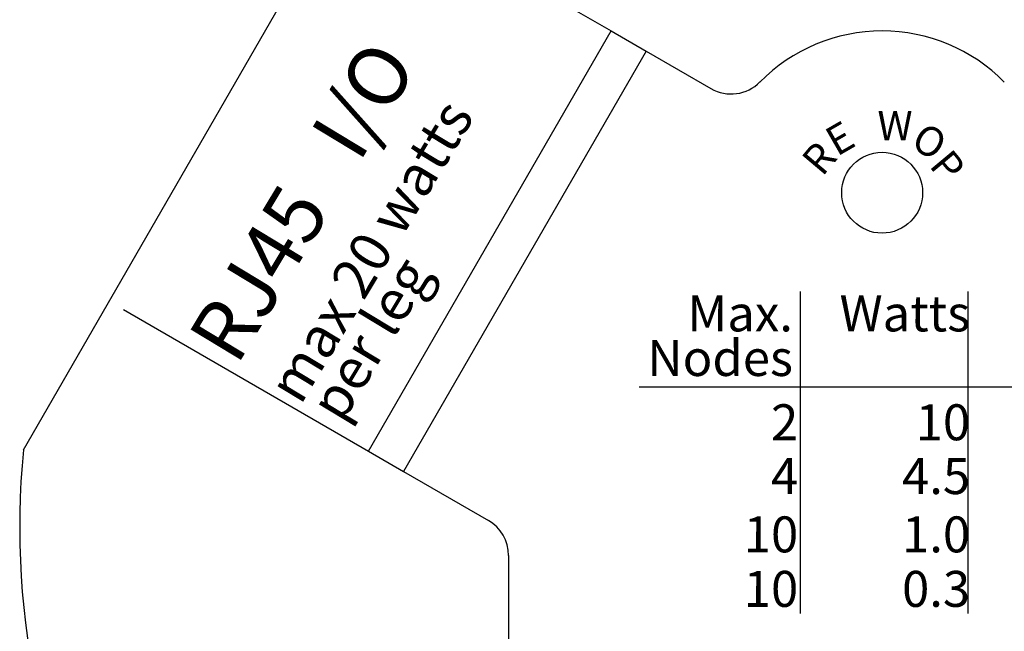
# Model space of a CAD drawing. Units: inches. Extents: x -47.2 to 13.6, y -94.9 to -71.8.
# Drawn here: x 1.6 to 3.1, y -83.2 to -82.3 of the extents above; entities that cross this region are included whole.
import ezdxf

# ---------------------------------------------------------------- set-up
doc = ezdxf.new("R2010")
doc.units = ezdxf.units.IN
doc.header["$MEASUREMENT"] = 0
doc.styles.get("Standard").update_dxf_attribs({"font": 'Eurosti.TTF'})

msp = doc.modelspace()

# ---------------------------------------------------------------- linework, layer by layer
for p, q in [((1.5591, -82.9307), (2.1685, -81.8753)), ((2.0887, -82.0647), (2.4676, -82.2835)), ((2.0926, -82.933), (2.4676, -82.2835)), ((2.4676, -82.2835), (2.5217, -82.3147)), ((2.5217, -82.3147), (2.1467, -82.9642)), ((2.5217, -82.3147), (2.6218, -82.3725)), ((2.7595, -82.686), (2.7595, -83.184)), ((3.0187, -82.686), (3.0187, -83.184)), ((1.7137, -82.7142), (2.0926, -82.933)), ((3.2619, -82.834), (2.5108, -82.834)), ((2.0926, -82.933), (2.1467, -82.9642)), ((2.1467, -82.9642), (2.2778, -83.0399)), ((2.3091, -83.0941), (2.3091, -83.7382))]:
    msp.add_line(p, q)
msp.add_circle((2.8864, -82.5335), 0.0625)
for centre, radius, start, end in [((2.8864, -82.5491), 0.2656, 44.6763, 135.3237), ((2.6531, -82.3184), 0.0625, 240, 315.3237), ((2.7908, -83.0496), 1.2374, 174.4901, 245.5099), ((2.2466, -83.0941), 0.0625, 0, 60)]:
    msp.add_arc(centre, radius, start, end)

# ---------------------------------------------------------------- texts
for s, width, insert, char_height, attachment_point, rotation in [('\\pi0.13975;{\\Q0.1;\\T0.75;RJ45   I/O}', 0.749983, (1.8045, -82.7666), 0.090909, 1, 58.9282), ('\\pi0.14357;{\\Q0.1;\\T0.85;max 20 watts}', 0.749983, (1.9293, -82.8387), 0.0625, 1, 58.9282), ('\\pi0.032482;{\\Q0.1;\\T0.75;E}', 0.087222, (2.7925, -82.4396), 0.045455, 1, 30), ('{\\Q0.1;\\T0.75;O}', 0.087222, (2.991, -82.4459), 0.045455, 3, 330), ('\\pi0.029602;{\\Q0.1;\\T0.75;R}', 0.087222, (2.7581, -82.4818), 0.045455, 1, 50), ('{\\Q0.1;\\T0.75;P}', 0.087222, (3.0178, -82.4929), 0.045455, 3, 310), ('\\pi0.26652;{\\Q0.1;\\T0.85;per leg}', 0.749983, (1.9894, -82.8734), 0.0625, 1, 58.9282)]:
    msp.add_mtext_dynamic_manual_height_columns(s, width=width, gutter_width=1, heights=[0], dxfattribs=dict(insert=insert, char_height=char_height, attachment_point=attachment_point, rotation=rotation))
at = {"attachment_point": 3}
for s, width, insert, char_height in [('{\\Q0.1;\\T0.75;W}', 0.087222, (2.9335, -82.407), 0.045455), ('{\\Q0.1;Max.}', 0.258839, (2.7485, -82.6923), 0.055556), ('{\\Q0.1;Watts}', 0.258839, (3.0224, -82.6923), 0.055556), ('{\\Q0.1;Nodes}', 0.258839, (2.7485, -82.7612), 0.055556), ('{\\Q0.1;2}', 0.237678, (2.7567, -82.8605), 0.05556), ('{\\Q0.1;10}', 0.258839, (3.0224, -82.8605), 0.05556), ('{\\Q0.1;4}', 0.237678, (2.7567, -82.9437), 0.05556), ('{\\Q0.1;4.5}', 0.258839, (3.0224, -82.9437), 0.055556), ('{\\Q0.1;10}', 0.237678, (2.7567, -83.0338), 0.05556), ('{\\Q0.1;1.0}', 0.258839, (3.0224, -83.0338), 0.055556), ('{\\Q0.1;10}', 0.237678, (2.7567, -83.118), 0.05556), ('{\\Q0.1;0.3}', 0.258839, (3.0224, -83.118), 0.055556)]:
    msp.add_mtext_dynamic_manual_height_columns(s, width=width, gutter_width=1, heights=[0], dxfattribs=dict(at, insert=insert, char_height=char_height))

doc.saveas('drawing.dxf')
